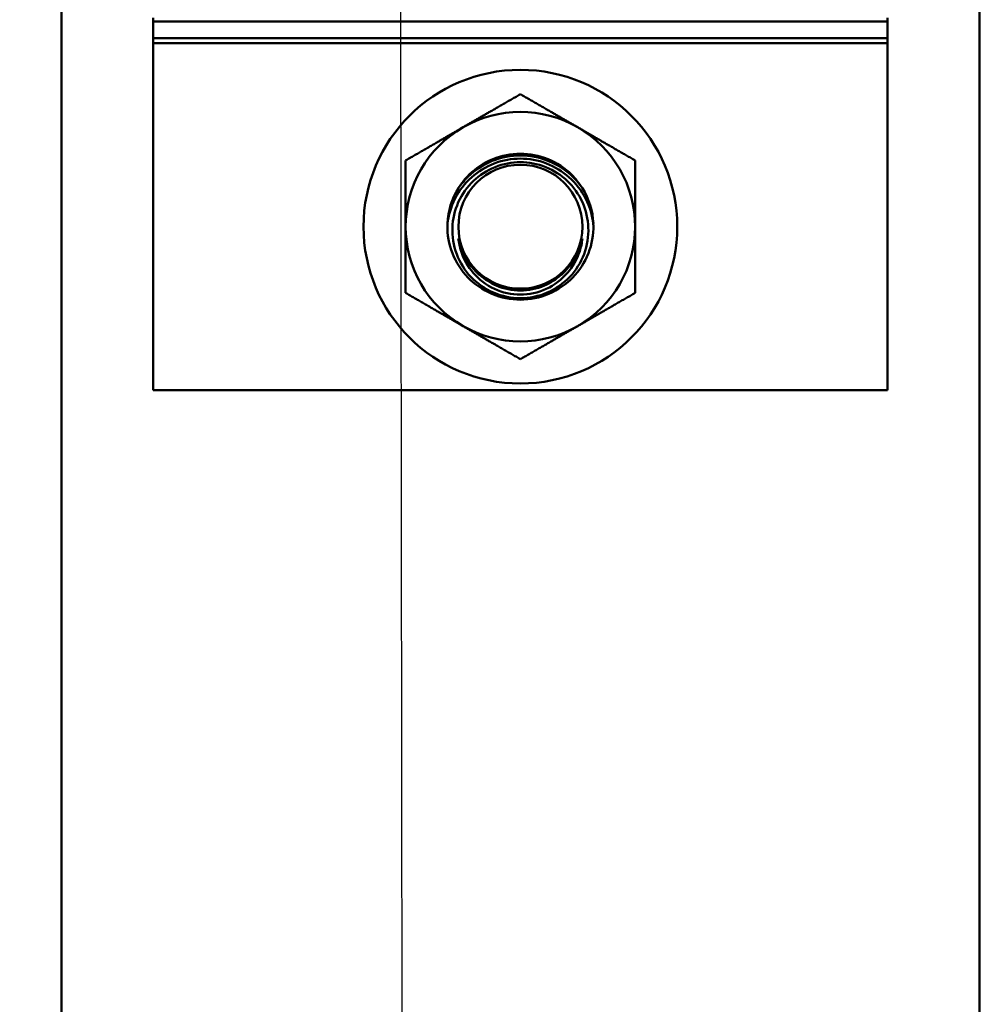
# Model space of a CAD drawing. Units: inches. Extents: x 2 to 86, y 1 to 67.
# Drawn here: x 57 to 58.1, y 44.2 to 45.4 of the extents above; entities that cross this region are included whole.
import ezdxf

# ---------------------------------------------------------------- set-up
doc = ezdxf.new("R2010")
doc.units = ezdxf.units.IN
doc.header["$LTSCALE"] = 4
doc.header["$MEASUREMENT"] = 0
doc.layers.add('Symbol (ANSI)', color=7, linetype='Continuous', lineweight=25)
doc.layers.add('Visible (ANSI)', color=7, linetype='Continuous', lineweight=50)
doc.styles.add('Note Text (ANSI)', font='tahoma.ttf')
doc.dimstyles.new('Default (ANSI)$7', dxfattribs={"dimscale": 4, "dimtxt": 0.12, "dimasz": 0.098425, "dimexe": 0.125, "dimexo": 0.0625, "dimgap": 0.031496, "dimtad": 0, "dimtih": 1, "dimtoh": 1, "dimrnd": 1e-08, "dimzin": 0, "dimdsep": 46, "dimtxsty": 'Note Text (ANSI)', "dimcen": 0.09, "dimdle": 0.393701, "dimclrd": 256, "dimclre": 256, "dimclrt": 256, "dimadec": 0, "dimazin": 1, "dimtfac": 1, "dimtofl": 0, "dimtmove": 0, "dimatfit": 3, "dimfxl": 1, "dimtolj": 1, "dimtzin": 4, "dimlwd": -1, "dimlwe": -1, "dimarcsym": 0})

msp = doc.modelspace()

# ---------------------------------------------------------------- linework, layer by layer
at = {"layer": 'Visible (ANSI)'}
for p, q in [((57.0367, 42.5864), (57.0367, 46.4864)), ((58.1367, 46.4864), (58.1367, 42.5864)), ((57.1467, 45.3727), (57.1467, 45.3771)), ((57.1467, 45.3527), (57.1467, 45.3727)), ((58.0267, 45.3727), (57.1467, 45.3727)), ((58.0267, 45.3771), (58.0267, 45.3727)), ((58.0267, 45.3727), (58.0267, 45.3527)), ((57.1467, 45.3468), (57.1467, 45.3527)), ((58.0267, 45.3527), (57.1467, 45.3527)), ((57.1467, 45.3468), (57.1467, 44.9308)), ((58.0267, 45.3468), (57.1467, 45.3468)), ((58.0267, 45.3527), (58.0267, 45.3468)), ((58.0267, 44.9308), (58.0267, 45.3468)), ((57.1467, 44.9308), (58.0267, 44.9308))]:
    msp.add_line(p, q, dxfattribs=at)
for radius in [0.188, 0.0743]:
    msp.add_circle((57.5867, 45.1268), radius, dxfattribs=at)
for radius, start, end in [(0.1375, 60, 120), (0.1375, 120, 180), (0.1375, 0, 60), (0.0875, 148.1807, 177.6133), (0.0875, 2.3867, 31.8193), (0.1375, 180, 240), (0.1375, 300, 0), (0.1375, 240, 300)]:
    msp.add_arc((57.5867, 45.1268), radius, start, end, dxfattribs=at)
for start_param, end_param in [(3.460491, 3.462647), (2.820538, 2.823557)]:
    msp.add_ellipse((57.5867, 45.1458), major_axis=(0, -0.0695), ratio=0.94665, start_param=start_param, end_param=end_param, dxfattribs=at)
for points, weights in [([(57.5867, 45.2856), (57.5498, 45.2643), (57.5179, 45.2459)], [1.4876499877, 1.60272011452, 1.60272011465]), ([(57.6554, 45.2459), (57.6235, 45.2643), (57.5867, 45.2856)], [1.60272011469, 1.60272011456, 1.48764998772]), ([(57.5179, 45.2459), (57.486, 45.2274), (57.4492, 45.2062)], [1.60272011465, 1.60272011478, 1.4876499876]), ([(57.7242, 45.2062), (57.6873, 45.2274), (57.6554, 45.2459)], [1.48764998762, 1.60272011483, 1.60272011469]), ([(57.4492, 45.2062), (57.4492, 45.1636), (57.4492, 45.1268)], [1.48764998759, 1.60272011453, 1.60272011453]), ([(57.7242, 45.1268), (57.7242, 45.1636), (57.7242, 45.2062)], [1.60272011453, 1.60272011453, 1.48764998759]), ([(57.4492, 45.1268), (57.4492, 45.0899), (57.4492, 45.0474)], [1.60272011453, 1.60272011453, 1.48764998759]), ([(57.7242, 45.0474), (57.7242, 45.0899), (57.7242, 45.1268)], [1.48764998759, 1.60272011453, 1.60272011453]), ([(57.4492, 45.0474), (57.486, 45.0261), (57.5179, 45.0077)], [1.48764998762, 1.60272011483, 1.60272011469]), ([(57.6554, 45.0077), (57.6873, 45.0261), (57.7242, 45.0474)], [1.60272011465, 1.60272011478, 1.4876499876]), ([(57.5179, 45.0077), (57.5498, 44.9893), (57.5867, 44.968)], [1.60272011469, 1.60272011456, 1.48764998772]), ([(57.5867, 44.968), (57.6235, 44.9893), (57.6554, 45.0077)], [1.4876499877, 1.60272011452, 1.60272011465])]:
    msp.add_rational_spline(points, weights, degree=2, dxfattribs=at)
for points, knots in [([(57.5123, 45.1729), (57.5161, 45.1789), (57.5205, 45.1845), (57.5331, 45.1968), (57.5428, 45.2034), (57.5642, 45.2121), (57.5758, 45.2143), (57.5975, 45.2143), (57.6091, 45.2121), (57.6305, 45.2034), (57.6402, 45.1968), (57.6528, 45.1845), (57.6572, 45.1789), (57.661, 45.1729)], [0.287941, 0.287941, 0.287941, 0.287941, 0.417716, 0.417716, 0.625017, 0.625017, 0.832318, 0.832318, 1.039619, 1.039619, 1.24692, 1.24692, 1.376696, 1.376696, 1.376696, 1.376696]), ([(57.6741, 45.1304), (57.6729, 45.1403), (57.6699, 45.1506), (57.66, 45.17), (57.6529, 45.1791), (57.6374, 45.1929), (57.628, 45.1987), (57.6078, 45.2065), (57.5969, 45.2084), (57.5765, 45.2084), (57.5656, 45.2065), (57.5453, 45.1987), (57.5359, 45.1929), (57.5204, 45.1791), (57.5133, 45.17), (57.5034, 45.1506), (57.5005, 45.1403), (57.4992, 45.1304)], [1.847877, 1.847877, 1.847877, 1.847877, 2.039833, 2.039833, 2.244607, 2.244607, 2.43885, 2.43885, 2.633092, 2.633092, 2.827335, 2.827335, 3.021577, 3.021577, 3.226352, 3.226352, 3.418307, 3.418307, 3.418307, 3.418307]), ([(57.6681, 45.1257), (57.6677, 45.1357), (57.6654, 45.1463), (57.6566, 45.1658), (57.6502, 45.1746), (57.6358, 45.1884), (57.6268, 45.1943), (57.6072, 45.2021), (57.5966, 45.2041), (57.5767, 45.2041), (57.5661, 45.2021), (57.5465, 45.1943), (57.5376, 45.1884), (57.5231, 45.1746), (57.5167, 45.1658), (57.5079, 45.1463), (57.5056, 45.1357), (57.5052, 45.1257), (57.5048, 45.1154), (57.5065, 45.1043), (57.5142, 45.0837), (57.5202, 45.0742), (57.5346, 45.059), (57.544, 45.0523), (57.5647, 45.0433), (57.576, 45.0411), (57.5973, 45.0411), (57.6086, 45.0433), (57.6293, 45.0523), (57.6387, 45.059), (57.6531, 45.0742), (57.6591, 45.0837), (57.6668, 45.1043), (57.6685, 45.1154), (57.6681, 45.1257)], [-1.528115, -1.528115, -1.528115, -1.528115, -1.335263, -1.335263, -1.142411, -1.142411, -0.953234, -0.953234, -0.764058, -0.764058, -0.574881, -0.574881, -0.385704, -0.385704, -0.192852, -0.192852, 0, 0, 0, 0.198626, 0.198626, 0.397253, 0.397253, 0.600301, 0.600301, 0.803348, 0.803348, 1.006396, 1.006396, 1.209444, 1.209444, 1.408071, 1.408071, 1.606697, 1.606697, 1.606697, 1.606697]), ([(57.5123, 45.1729), (57.5159, 45.1781), (57.5199, 45.1828), (57.5321, 45.1945), (57.5421, 45.2012), (57.5638, 45.2099), (57.5756, 45.2121), (57.5977, 45.2121), (57.6096, 45.2099), (57.6314, 45.2011), (57.6413, 45.1945), (57.6535, 45.1827), (57.6575, 45.178), (57.661, 45.1729)], [0.31315, 0.31315, 0.31315, 0.31315, 0.427469, 0.427469, 0.637925, 0.637925, 0.848382, 0.848382, 1.05942, 1.05942, 1.270458, 1.270458, 1.383657, 1.383657, 1.383657, 1.383657]), ([(57.4992, 45.1304), (57.4992, 45.1298), (57.4992, 45.1291), (57.4992, 45.1284), (57.499, 45.1175), (57.5009, 45.1057), (57.5095, 45.084), (57.516, 45.074), (57.5314, 45.058), (57.5414, 45.051), (57.5634, 45.0416), (57.5754, 45.0393), (57.598, 45.0393), (57.61, 45.0416), (57.6319, 45.051), (57.6419, 45.058), (57.6573, 45.074), (57.6639, 45.084), (57.6724, 45.1057), (57.6744, 45.1175), (57.6741, 45.1291), (57.6741, 45.1298), (57.6741, 45.1304)], [3.361708, 3.361708, 3.361708, 3.361708, 3.374443, 3.374443, 3.374443, 3.58667, 3.58667, 3.798897, 3.798897, 4.014121, 4.014121, 4.229346, 4.229346, 4.44457, 4.44457, 4.659794, 4.659794, 4.872021, 4.872021, 5.084249, 5.084249, 5.096984, 5.096984, 5.096984, 5.096984]), ([(57.5123, 45.1128), (57.5129, 45.1077), (57.5139, 45.1025), (57.5187, 45.0878), (57.5239, 45.0787), (57.5369, 45.0636), (57.5457, 45.0568), (57.5654, 45.0477), (57.5763, 45.0454), (57.597, 45.0454), (57.6079, 45.0477), (57.6276, 45.0568), (57.6364, 45.0636), (57.6494, 45.0787), (57.6546, 45.0878), (57.6594, 45.1025), (57.6605, 45.1077), (57.661, 45.1128)], [-1.44831, -1.44831, -1.44831, -1.44831, -1.352117, -1.352117, -1.164489, -1.164489, -0.96718, -0.96718, -0.769872, -0.769872, -0.572564, -0.572564, -0.375255, -0.375255, -0.187628, -0.187628, -0.091434, -0.091434, -0.091434, -0.091434]), ([(57.5384, 45.0685), (57.5366, 45.07), (57.5348, 45.0716), (57.5265, 45.08), (57.5207, 45.0885), (57.5148, 45.1027), (57.5133, 45.1077), (57.5123, 45.1128)], [-0.4062729, -0.4062729, -0.4062729, -0.4062729, -0.3616238, -0.3616238, -0.1808119, -0.1808119, -0.087022, -0.087022, -0.087022, -0.087022]), ([(57.661, 45.1128), (57.66, 45.1077), (57.6585, 45.1026), (57.6526, 45.0884), (57.6467, 45.0799), (57.6384, 45.0715), (57.6367, 45.07), (57.6349, 45.0685)], [-1.3610526, -1.3610526, -1.3610526, -1.3610526, -1.2666856, -1.2666856, -1.0852839, -1.0852839, -1.0417833, -1.0417833, -1.0417833, -1.0417833]), ([(57.5384, 45.0685), (57.544, 45.0636), (57.5506, 45.0593), (57.5669, 45.0522), (57.5771, 45.0502), (57.5962, 45.0502), (57.6064, 45.0522), (57.6228, 45.0593), (57.6293, 45.0636), (57.6349, 45.0685)], [0.403087, 0.403087, 0.403087, 0.403087, 0.541574, 0.541574, 0.7241117, 0.7241117, 0.9066494, 0.9066494, 1.0451364, 1.0451364, 1.0451364, 1.0451364])]:
    msp.add_open_spline(points, degree=3, knots=knots, dxfattribs=at)

# ---------------------------------------------------------------- leaders
at = {"layer": 'Symbol (ANSI)', "annotation_type": 0, "has_hookline": 1, "hookline_direction": 1, "text_width": 0.2063}
msp.add_leader([(57.4582, 34.1908), (57.4275, 57.5604), (55.2521, 57.6106)], dimstyle='Default (ANSI)$7', override={"dimtad": 0}, dxfattribs=at)

doc.saveas('drawing.dxf')
